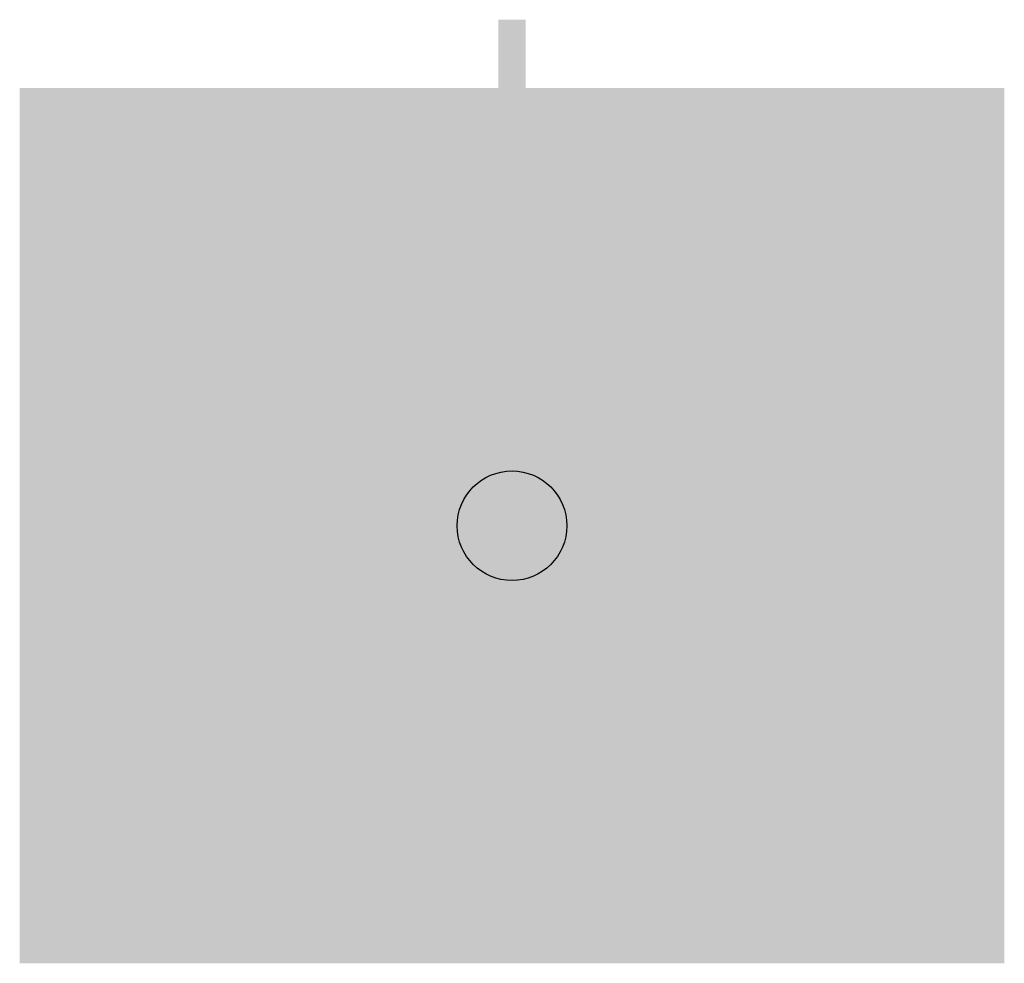
# Model space of a CAD drawing. Extents: x 300 to 318, y 300 to 317.3.
import ezdxf

# ---------------------------------------------------------------- set-up
doc = ezdxf.new("R2010")
doc.units = 0
doc.layers.get('0').update_dxf_attribs({"linetype": 'CONTINUOUS'})

msp = doc.modelspace()

# ---------------------------------------------------------------- linework, layer by layer
at = {"color": 0}
msp.add_circle((309, 308, 2), 1.002, dxfattribs=at)
for points in [[(300, 300, 17), (318, 300, 17), (300, 316, 17), (318, 316, 17)], [(301, 300, 19.25), (317, 300, 19.25), (301, 302, 19.25), (317, 302, 19.25)]]:
    msp.add_solid(points, dxfattribs=at)
for points in [[(309.25, 317.251), (308.75, 317.251), (309.25, 316.251), (308.75, 316.251)], [(308.75, 308.97, 2), (309.25, 308.97, 2), (308.75, 317.25, 2), (309.25, 317.25, 2)], [(300.279, 311.096), (300.124, 310.621), (301.23, 310.787), (301.075, 310.312)], [(308, 308.062, 2), (308.155, 308.538, 2), (300.125, 310.621, 2), (300.28, 311.096, 2)], [(309.845, 308.538, 2), (310, 308.062, 2), (317.72, 311.096, 2), (317.875, 310.621, 2)], [(317.875, 310.621), (317.721, 311.097), (316.924, 310.312), (316.77, 310.788)], [(308.632, 307.068, 2), (308.228, 307.362, 2), (303.765, 300.37, 2), (303.361, 300.664, 2)], [(309.772, 307.362, 2), (309.368, 307.068, 2), (314.639, 300.664, 2), (314.235, 300.37, 2)], [(303.36, 300.662), (303.765, 300.369), (303.948, 301.471), (304.353, 301.178)], [(314.236, 300.369), (314.64, 300.663), (313.648, 301.178), (314.052, 301.472)]]:
    msp.add_trace(points, dxfattribs=at)

doc.saveas('drawing.dxf')
